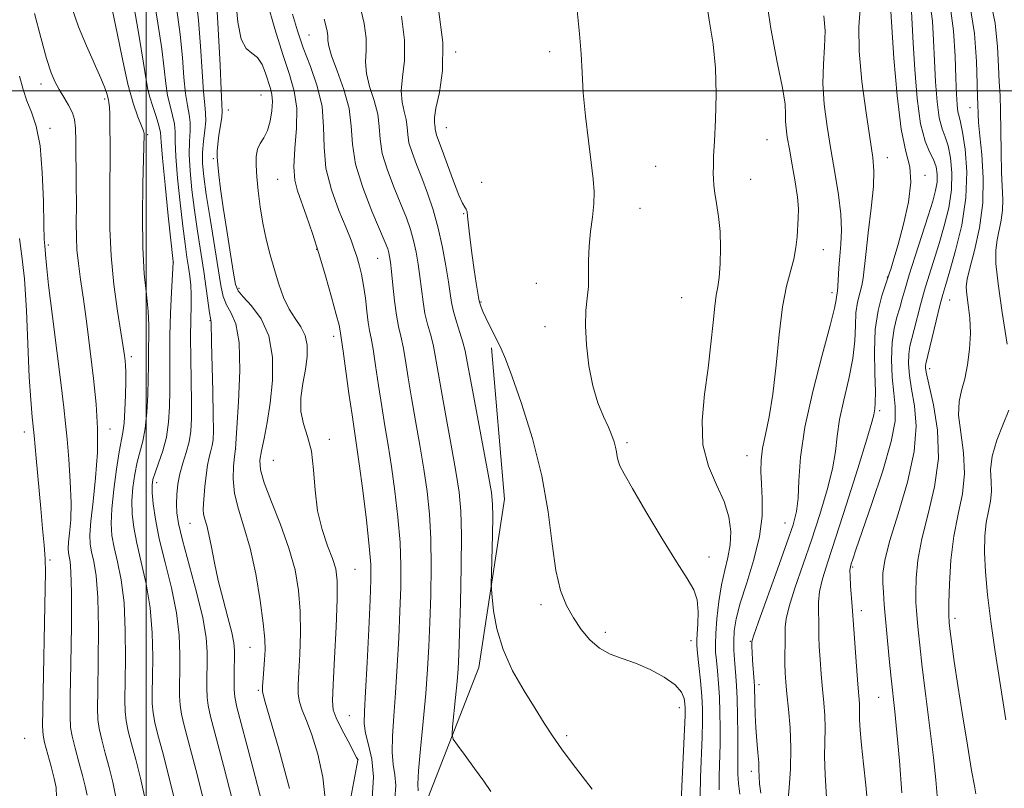
# Model space of a CAD drawing. Extents: x 2137300 to 2140200, y 359800 to 362700.
# Drawn here: x 2138976 to 2139163, y 360868 to 361013 of the extents above; entities that cross this region are included whole.
import ezdxf

# ---------------------------------------------------------------- set-up
doc = ezdxf.new("R2010")
doc.units = 0
doc.header["$MEASUREMENT"] = 0
for name, color, linetype, lineweight in [('32000', 7, 'Continuous', 0), ('DTM HARD BREAKLINE', 7, 'Continuous', 0), ('DTM SPOT ELEVATION', 2, 'Continuous', 13), ('INDEX CONTOUR', 41, 'Continuous', 13), ('INTERMEDIATE CONTOUR', 44, 'Continuous', 0)]:
    doc.layers.add(name, color=color, linetype=linetype, lineweight=lineweight)

msp = doc.modelspace()

# ---------------------------------------------------------------- linework, layer by layer
at = {"layer": '32000', "flags": 128}
for points in [[(2139000, 360000), (2139000, 362500)], [(2140000, 361000), (2137500, 361000)]]:
    msp.add_lwpolyline(points, dxfattribs=at)
at = {"layer": 'DTM HARD BREAKLINE'}
msp.add_polyline3d([(2139021.39, 360608.76, 1074.52), (2139023.08, 360636.87, 1073.62), (2139019.86, 360701.03, 1073.42), (2139022.31, 360741.1, 1072.53), (2139028.74, 360782.37, 1069.34), (2139040.32, 360833.43, 1066.25), (2139053.35, 360865.96, 1063.16), (2139063.03, 360890.71, 1060.67), (2139067.9, 360922.62, 1059.27), (2139065.41, 360951.3, 1058.28)], dxfattribs=at)
at = {"layer": 'DTM SPOT ELEVATION'}
for p in [(2139030.83, 361010.58, 1064.99), (2139058.65, 361007.33, 1057.79), (2139076.47, 361007.41, 1056.39), (2138980.1, 361001.28, 1086.59), (2138998.68, 360999.94, 1080.89), (2139021.76, 360999.17, 1070.99), (2138992.15, 360998.45, 1084.29), (2139156.13, 360996.79, 1038.69), (2139015.59, 360996.36, 1071.29), (2138981.76, 360992.9, 1087.49), (2139000.31, 360991.68, 1081.79), (2139056.91, 360993.03, 1057.19), (2139117.67, 360990.73, 1052.99), (2139012.74, 360987.14, 1072.19), (2139096.53, 360985.71, 1055.09), (2139140.46, 360987.31, 1047.29), (2139147.56, 360983.95, 1045.69), (2139024.94, 360983.24, 1068.89), (2139063.56, 360982.66, 1057.59), (2139114.58, 360983.21, 1053.29), (2139060.15, 360976.68, 1058.09), (2139093.56, 360977.71, 1055.39), (2138981.44, 360970.78, 1087.69), (2139032.28, 360969.92, 1068.09), (2139128.32, 360969.89, 1051.29), (2139005.14, 360967.43, 1079.99), (2139043.9, 360968.26, 1064.89), (2139073.94, 360963.48, 1056.59), (2139140.42, 360964.68, 1046.09), (2139017.61, 360962.59, 1071.59), (2139129.94, 360961.72, 1050.49), (2139063.44, 360959.99, 1057.89), (2139101.48, 360960.82, 1054.99), (2139152.29, 360960.32, 1039.09), (2139012.08, 360956.41, 1076.09), (2139075.56, 360955.28, 1056.39), (2139035.55, 360953.48, 1068.49), (2138997.21, 360949.59, 1083.59), (2139148.49, 360947.33, 1039.49), (2139139, 360939.39, 1045.69), (2138976.93, 360935.35, 1090.59), (2138993.16, 360935.93, 1085.29), (2139034.7, 360933.95, 1069.69), (2139016.96, 360932.1, 1073.99), (2139091.13, 360933.33, 1055.69), (2139024.09, 360929.98, 1070.89), (2139113.88, 360930.84, 1052.69), (2139001.98, 360925.74, 1079.49), (2139008.29, 360918.02, 1076.89), (2139121.03, 360918.09, 1050.79), (2138981.77, 360911.06, 1089.69), (2139106.63, 360911.62, 1055.49), (2139039.59, 360909.3, 1069.09), (2139133.88, 360909.73, 1043.79), (2139074.82, 360902.59, 1058.39), (2139135.53, 360901.48, 1043.49), (2139153.29, 360900, 1037.59), (2139087.02, 360897.35, 1057.59), (2139019.65, 360894.54, 1074.89), (2139103.26, 360895.81, 1056.59), (2139114.5, 360895.65, 1050.09), (2139116.13, 360887.48, 1049.49), (2139021.28, 360886.37, 1074.19), (2139138.81, 360885.06, 1042.89), (2139101.03, 360883.11, 1058.69), (2139038.51, 360881.59, 1068.99), (2139079.71, 360877.78, 1059.69), (2138976.98, 360877.26, 1091.29), (2139040.17, 360873.21, 1069.99), (2139114.7, 360871.06, 1050.49)]:
    msp.add_point(p, dxfattribs=at)
at = {"layer": 'INDEX CONTOUR'}
for points in [[(2139010.845, 360865.604, 1080), (2139009.42, 360871.353, 1080), (2139007.219, 360879.709, 1080), (2139006.7, 360881.891, 1080), (2139006.44, 360883.572, 1080), (2139006.334, 360885.355, 1080), (2139006.325, 360887.464, 1080), (2139006.37, 360890.024, 1080), (2139006.401, 360893.14, 1080), (2139006.256, 360896.827, 1080), (2139005.748, 360901.077, 1080), (2139004.776, 360905.807, 1080), (2139003.581, 360910.632, 1080), (2139002.488, 360915.094, 1080), (2139001.751, 360918.812, 1080), (2139001.34, 360921.72, 1080), (2139001.155, 360923.831, 1080), (2139001.12, 360925.238, 1080), (2139001.274, 360926.339, 1080), (2139001.682, 360927.615, 1080), (2139002.361, 360929.435, 1080), (2139003.149, 360931.743, 1080), (2139003.835, 360934.372, 1080), (2139004.258, 360937.183, 1080), (2139004.453, 360940.131, 1080), (2139004.502, 360943.198, 1080), (2139004.466, 360949.825, 1080), (2139004.504, 360953.641, 1080), (2139004.638, 360957.84, 1080), (2139004.822, 360961.853, 1080), (2139005.111, 360967.447, 1080), (2139005.096, 360967.624, 1080), (2139004.179, 360976.33, 1080), (2139003.578, 360982.152, 1080), (2139003.09, 360987.229, 1080), (2139002.842, 360990.348, 1080), (2139002.69, 360992.067, 1080), (2139002.422, 360993.392, 1080), (2139001.896, 360995.095, 1080), (2139001.246, 360997.021, 1080), (2139000.678, 360998.783, 1080), (2139000.322, 361000.217, 1080), (2139000.013, 361002.052, 1080), (2138999.512, 361005.238, 1080), (2138998.665, 361010.302, 1080), (2138997.671, 361016.073, 1080)], [(2139036.705, 360854.956, 1070), (2139040.136, 360873.157, 1070), (2139040.105, 360873.247, 1070), (2139039.887, 360873.672, 1070), (2139038.258, 360876.739, 1070), (2139037.038, 360879.088, 1070), (2139036.01, 360881.187, 1070), (2139035.46, 360882.689, 1070), (2139035.326, 360884.409, 1070), (2139035.458, 360887.455, 1070), (2139035.717, 360892.491, 1070), (2139035.991, 360898.414, 1070), (2139036.178, 360903.677, 1070), (2139036.18, 360907.153, 1070), (2139035.921, 360909.385, 1070), (2139035.328, 360911.335, 1070), (2139034.39, 360913.788, 1070), (2139033.343, 360916.831, 1070), (2139032.485, 360920.377, 1070), (2139032.015, 360924.283, 1070), (2139031.729, 360928.192, 1070), (2139031.322, 360931.691, 1070), (2139030.599, 360934.502, 1070), (2139029.805, 360936.881, 1070), (2139029.294, 360939.219, 1070), (2139029.314, 360941.807, 1070), (2139029.697, 360944.536, 1070), (2139030.169, 360947.2, 1070), (2139030.483, 360949.623, 1070), (2139030.507, 360951.768, 1070), (2139030.134, 360953.629, 1070), (2139029.315, 360955.245, 1070), (2139028.218, 360956.821, 1070), (2139027.068, 360958.609, 1070), (2139026.043, 360960.795, 1070), (2139025.139, 360963.319, 1070), (2139024.306, 360966.058, 1070), (2139023.509, 360968.91, 1070), (2139022.772, 360971.86, 1070), (2139022.136, 360974.912, 1070), (2139021.631, 360978.034, 1070), (2139021.25, 360981.042, 1070), (2139020.981, 360983.711, 1070), (2139020.823, 360985.873, 1070), (2139020.836, 360987.573, 1070), (2139021.093, 360988.907, 1070), (2139021.628, 360990.002, 1070), (2139022.316, 360991.094, 1070), (2139022.989, 360992.446, 1070), (2139023.507, 360994.22, 1070), (2139023.83, 360996.168, 1070), (2139023.94, 360997.938, 1070), (2139023.834, 360999.294, 1070), (2139023.549, 361000.449, 1070), (2139022.613, 361003.335, 1070), (2139021.954, 361004.999, 1070), (2139021.097, 361006.327, 1070), (2139020.03, 361007.126, 1070), (2139018.921, 361008.012, 1070), (2139017.983, 361009.803, 1070), (2139017.371, 361013.017, 1070), (2139017.01, 361016.976, 1070)], [(2139149.922, 360866.418, 1040), (2139149.646, 360869.431, 1040), (2139149.182, 360873.637, 1040), (2139148.508, 360879.187, 1040), (2139147.749, 360885.258, 1040), (2139147.069, 360890.781, 1040), (2139146.592, 360894.928, 1040), (2139146.291, 360897.84, 1040), (2139146.099, 360899.901, 1040), (2139145.961, 360901.5, 1040), (2139145.875, 360903.052, 1040), (2139145.849, 360904.982, 1040), (2139145.92, 360907.632, 1040), (2139146.235, 360911.028, 1040), (2139146.969, 360915.114, 1040), (2139148.175, 360919.813, 1040), (2139149.416, 360924.948, 1040), (2139150.135, 360930.317, 1040), (2139149.951, 360935.658, 1040), (2139149.194, 360940.463, 1040), (2139147.881, 360946.368, 1040), (2139147.697, 360947.432, 1040), (2139147.683, 360947.889, 1040), (2139147.741, 360948.261, 1040), (2139149.705, 360956.416, 1040), (2139150.415, 360959.299, 1040), (2139150.97, 360961.399, 1040), (2139151.522, 360963.304, 1040), (2139152.292, 360965.879, 1040), (2139153.395, 360969.746, 1040), (2139154.539, 360974.554, 1040), (2139155.329, 360979.711, 1040), (2139155.484, 360984.656, 1040), (2139155.183, 360988.944, 1040), (2139154.717, 360992.162, 1040), (2139154.324, 360994.073, 1040), (2139154.034, 360995.147, 1040), (2139153.819, 360996.032, 1040), (2139153.657, 360997.313, 1040), (2139153.53, 360999.336, 1040), (2139153.424, 361002.387, 1040), (2139153.295, 361006.585, 1040), (2139152.991, 361011.386, 1040), (2139152.335, 361016.081, 1040)], [(2139084.487, 360867.68, 1060), (2139080.756, 360872.571, 1060), (2139078.719, 360875.312, 1060), (2139077.012, 360877.772, 1060), (2139075.447, 360880.188, 1060), (2139073.711, 360882.938, 1060), (2139071.615, 360886.293, 1060), (2139069.45, 360890.103, 1060), (2139067.629, 360894.109, 1060), (2139066.46, 360898.028, 1060), (2139065.837, 360901.469, 1060), (2139065.55, 360904.018, 1060), (2139065.419, 360905.496, 1060), (2139065.389, 360906.681, 1060), (2139065.433, 360908.589, 1060), (2139065.621, 360915.826, 1060), (2139065.686, 360919.319, 1060), (2139065.661, 360921.685, 1060), (2139065.418, 360923.893, 1060), (2139064.812, 360927.328, 1060), (2139061.513, 360944.97, 1060), (2139060.851, 360948.603, 1060), (2139060.437, 360950.735, 1060), (2139060.031, 360952.341, 1060), (2139059.459, 360954.189, 1060), (2139058.812, 360956.217, 1060), (2139058.247, 360958.154, 1060), (2139057.872, 360959.847, 1060), (2139057.596, 360961.597, 1060), (2139057.279, 360963.823, 1060), (2139056.806, 360966.811, 1060), (2139056.158, 360970.314, 1060), (2139055.342, 360973.956, 1060), (2139054.375, 360977.415, 1060), (2139053.319, 360980.605, 1060), (2139052.244, 360983.493, 1060), (2139051.231, 360986.053, 1060), (2139050.382, 360988.278, 1060), (2139049.807, 360990.164, 1060), (2139049.559, 360991.736, 1060), (2139049.464, 360993.133, 1060), (2139049.293, 360994.525, 1060), (2139048.9, 360996.068, 1060), (2139048.482, 360997.864, 1060), (2139048.32, 361000.003, 1060), (2139048.576, 361002.583, 1060), (2139048.937, 361005.727, 1060), (2139048.968, 361009.566, 1060), (2139048.355, 361014.135, 1060)], [(2139116.488, 360866.87, 1050), (2139116.252, 360868.639, 1050), (2139116.152, 360870.044, 1050), (2139116.124, 360871.294, 1050), (2139116.07, 360872.72, 1050), (2139115.92, 360874.574, 1050), (2139115.715, 360876.802, 1050), (2139115.525, 360879.271, 1050), (2139115.402, 360881.82, 1050), (2139115.334, 360884.173, 1050), (2139115.263, 360887.192, 1050), (2139115.216, 360888.025, 1050), (2139114.921, 360892.094, 1050), (2139114.828, 360893.584, 1050), (2139114.783, 360894.603, 1050), (2139114.773, 360895.205, 1050), (2139114.778, 360895.532, 1050), (2139114.829, 360895.842, 1050), (2139115.161, 360896.849, 1050), (2139116.062, 360899.38, 1050), (2139119.645, 360909.337, 1050), (2139121.419, 360914.304, 1050), (2139122.6, 360917.771, 1050), (2139123.25, 360920.289, 1050), (2139123.545, 360922.805, 1050), (2139123.687, 360926.132, 1050), (2139123.993, 360930.554, 1050), (2139124.802, 360936.222, 1050), (2139126.307, 360943.039, 1050), (2139128.101, 360949.911, 1050), (2139129.627, 360955.494, 1050), (2139130.468, 360958.813, 1050), (2139130.775, 360960.354, 1050), (2139130.84, 360960.968, 1050), (2139130.99, 360961.997, 1050), (2139131.086, 360962.979, 1050), (2139131.284, 360966.467, 1050), (2139131.438, 360968.658, 1050), (2139131.639, 360970.959, 1050), (2139131.761, 360973.529, 1050), (2139131.648, 360976.594, 1050), (2139131.195, 360980.303, 1050), (2139130.504, 360984.48, 1050), (2139129.729, 360988.868, 1050), (2139129.016, 360993.235, 1050), (2139128.482, 360997.45, 1050), (2139128.236, 361001.406, 1050), (2139128.325, 361005.022, 1050), (2139128.552, 361008.32, 1050), (2139128.654, 361011.347, 1050), (2139128.447, 361014.174, 1050)], [(2138983.04, 360866.193, 1090), (2138982.916, 360867.948, 1090), (2138982.564, 360869.664, 1090), (2138981.982, 360871.932, 1090), (2138980.765, 360876.481, 1090), (2138980.461, 360877.893, 1090), (2138980.372, 360879.586, 1090), (2138980.418, 360882.823, 1090), (2138980.891, 360905.699, 1090), (2138980.925, 360908.768, 1090), (2138980.861, 360911.271, 1090), (2138980.677, 360913.914, 1090), (2138980.388, 360917.03, 1090), (2138980.018, 360920.863, 1090), (2138979.157, 360930.347, 1090), (2138978.751, 360934.698, 1090), (2138978.409, 360938.12, 1090), (2138978.118, 360941.419, 1090), (2138977.857, 360945.703, 1090), (2138977.304, 360958.342, 1090), (2138976.931, 360964.342, 1090), (2138976.46, 360968.681, 1090), (2138975.971, 360971.973, 1090)]]:
    msp.add_polyline3d(points, dxfattribs=at)
at = {"layer": 'INTERMEDIATE CONTOUR'}
for points in [[(2139112.482, 360866.724, 1052), (2139112.23, 360868.719, 1052), (2139112.118, 360870.49, 1052), (2139112.105, 360872.359, 1052), (2139112.12, 360874.775, 1052), (2139112.105, 360878.004, 1052), (2139112.053, 360881.569, 1052), (2139111.967, 360884.809, 1052), (2139111.855, 360887.236, 1052), (2139111.724, 360889.047, 1052), (2139111.588, 360890.614, 1052), (2139111.46, 360892.24, 1052), (2139111.37, 360893.963, 1052), (2139111.348, 360895.752, 1052), (2139111.446, 360897.639, 1052), (2139111.8, 360899.904, 1052), (2139112.564, 360902.886, 1052), (2139113.797, 360906.778, 1052), (2139115.167, 360911.178, 1052), (2139116.247, 360915.534, 1052), (2139116.727, 360919.396, 1052), (2139116.755, 360922.702, 1052), (2139116.598, 360925.491, 1052), (2139116.489, 360927.842, 1052), (2139116.533, 360929.998, 1052), (2139116.803, 360932.244, 1052), (2139117.335, 360934.871, 1052), (2139118.026, 360938.194, 1052), (2139118.736, 360942.534, 1052), (2139119.362, 360947.997, 1052), (2139119.957, 360953.829, 1052), (2139120.608, 360959.058, 1052), (2139121.366, 360962.961, 1052), (2139122.752, 360968.106, 1052), (2139123.138, 360970.278, 1052), (2139123.344, 360972.337, 1052), (2139123.577, 360975.867, 1052), (2139123.598, 360977.627, 1052), (2139123.426, 360979.855, 1052), (2139123.002, 360982.77, 1052), (2139122.438, 360985.978, 1052), (2139121.893, 360988.931, 1052), (2139121.495, 360991.209, 1052), (2139121.258, 360992.911, 1052), (2139121.168, 360994.265, 1052), (2139121.171, 360995.573, 1052), (2139121.058, 360997.439, 1052), (2139120.583, 361000.544, 1052), (2139119.599, 361005.396, 1052), (2139118.368, 361011.819, 1052), (2139117.255, 361019.469, 1052)], [(2139016.347, 360865.53, 1078), (2139014.656, 360872.15, 1078), (2139012.211, 360881.447, 1078), (2139011.741, 360883.512, 1078), (2139011.56, 360885.046, 1078), (2139011.504, 360886.856, 1078), (2139011.513, 360888.973, 1078), (2139011.555, 360891.234, 1078), (2139011.565, 360893.582, 1078), (2139011.358, 360896.386, 1078), (2139010.718, 360900.121, 1078), (2139009.535, 360905.009, 1078), (2139006.875, 360914.832, 1078), (2139006.126, 360917.964, 1078), (2139005.802, 360920.031, 1078), (2139005.735, 360921.69, 1078), (2139005.797, 360923.475, 1078), (2139005.996, 360925.42, 1078), (2139006.377, 360927.438, 1078), (2139006.95, 360929.454, 1078), (2139007.589, 360931.457, 1078), (2139008.134, 360933.451, 1078), (2139008.463, 360935.496, 1078), (2139008.601, 360937.884, 1078), (2139008.608, 360940.959, 1078), (2139008.468, 360949.24, 1078), (2139008.427, 360953.318, 1078), (2139008.456, 360956.633, 1078), (2139008.509, 360959.248, 1078), (2139008.519, 360961.364, 1078), (2139008.435, 360963.178, 1078), (2139008.263, 360964.859, 1078), (2139008.023, 360966.567, 1078), (2139007.729, 360968.495, 1078), (2139007.373, 360970.966, 1078), (2139006.938, 360974.334, 1078), (2139006.432, 360978.738, 1078), (2139005.955, 360983.459, 1078), (2139005.629, 360987.563, 1078), (2139005.525, 360990.372, 1078), (2139005.506, 360992.222, 1078), (2139005.382, 360993.704, 1078), (2139005.02, 360995.309, 1078), (2139004.527, 360997.121, 1078), (2139004.066, 360999.125, 1078), (2139003.745, 361001.371, 1078), (2139003.441, 361004.184, 1078), (2139002.978, 361007.954, 1078), (2139002.241, 361012.823, 1078), (2139001.382, 361017.932, 1078)], [(2139027.147, 360867.785, 1074), (2139025.176, 360875.041, 1074), (2139022.455, 360884.566, 1074), (2139022.073, 360886.177, 1074), (2139022.045, 360887.19, 1074), (2139022.142, 360888.607, 1074), (2139022.433, 360892.224, 1074), (2139022.53, 360893.97, 1074), (2139022.486, 360896.065, 1074), (2139022.204, 360899.099, 1074), (2139021.612, 360903.424, 1074), (2139020.752, 360908.435, 1074), (2139019.693, 360913.29, 1074), (2139018.532, 360917.338, 1074), (2139017.47, 360920.692, 1074), (2139016.736, 360923.661, 1074), (2139016.485, 360926.451, 1074), (2139016.567, 360928.883, 1074), (2139016.759, 360930.679, 1074), (2139016.938, 360932.12, 1074), (2139017.203, 360936.095, 1074), (2139017.514, 360941.04, 1074), (2139017.741, 360946.978, 1074), (2139017.62, 360952.319, 1074), (2139016.988, 360955.862, 1074), (2139016.071, 360957.984, 1074), (2139015.193, 360959.451, 1074), (2139014.589, 360960.983, 1074), (2139014.137, 360963.105, 1074), (2139012.102, 360975.806, 1074), (2139011.389, 360980.373, 1074), (2139010.917, 360983.737, 1074), (2139010.695, 360986.19, 1074), (2139010.701, 360988.284, 1074), (2139010.891, 360990.436, 1074), (2139011.138, 360992.534, 1074), (2139011.3, 360994.329, 1074), (2139011.268, 360995.738, 1074), (2139011.088, 360997.323, 1074), (2139010.842, 360999.81, 1074), (2139010.59, 361003.68, 1074), (2139010.298, 361008.447, 1074), (2139009.909, 361013.385, 1074), (2139009.392, 361017.863, 1074)], [(2139163.156, 360951.962, 1036), (2139162.211, 360957.977, 1036), (2139161.424, 360963.436, 1036), (2139161.04, 360967.273, 1036), (2139161.023, 360969.812, 1036), (2139161.263, 360971.727, 1036), (2139162.036, 360975.459, 1036), (2139162.296, 360977.363, 1036), (2139162.329, 360979.332, 1036), (2139162.07, 360984.592, 1036), (2139161.993, 360988.367, 1036), (2139161.956, 360992.454, 1036), (2139161.906, 360996.182, 1036), (2139161.801, 360999.107, 1036), (2139161.661, 361001.682, 1036), (2139161.52, 361004.586, 1036), (2139161.354, 361008.34, 1036), (2139160.906, 361012.821, 1036), (2139159.859, 361017.75, 1036)], [(2138999.839, 360865.75, 1084), (2138998.946, 360869.758, 1084), (2138998.027, 360873.287, 1084), (2138997.235, 360876.232, 1084), (2138996.618, 360878.647, 1084), (2138996.202, 360880.623, 1084), (2138995.994, 360882.354, 1084), (2138995.948, 360884.445, 1084), (2138996.072, 360892.255, 1084), (2138996.05, 360897.708, 1084), (2138995.807, 360902.988, 1084), (2138995.266, 360907.321, 1084), (2138994.576, 360910.727, 1084), (2138993.936, 360913.429, 1084), (2138993.515, 360915.695, 1084), (2138993.358, 360917.984, 1084), (2138993.476, 360920.802, 1084), (2138993.856, 360924.436, 1084), (2138994.38, 360928.295, 1084), (2138994.901, 360931.566, 1084), (2138995.597, 360935.249, 1084), (2138995.81, 360936.988, 1084), (2138995.973, 360939.485, 1084), (2138996.084, 360942.338, 1084), (2138996.139, 360944.905, 1084), (2138996.134, 360946.707, 1084), (2138996.08, 360947.909, 1084), (2138995.992, 360948.838, 1084), (2138995.869, 360949.854, 1084), (2138995.641, 360951.444, 1084), (2138994.587, 360958.23, 1084), (2138993.89, 360963.305, 1084), (2138993.344, 360968.71, 1084), (2138993.104, 360973.89, 1084), (2138993.086, 360978.627, 1084), (2138993.147, 360982.789, 1084), (2138993.173, 360986.287, 1084), (2138993.161, 360989.209, 1084), (2138993.114, 360993.824, 1084), (2138993.086, 360995.583, 1084), (2138993.035, 360996.898, 1084), (2138992.948, 360997.75, 1084), (2138992.834, 360998.313, 1084), (2138992.541, 360999.47, 1084), (2138992.182, 361000.574, 1084), (2138991.435, 361002.411, 1084), (2138988.675, 361008.525, 1084), (2138987.192, 361012.124, 1084), (2138985.98, 361015.621, 1084)], [(2139034.012, 360865.23, 1072), (2139033.501, 360869.931, 1072), (2139032.516, 360874.283, 1072), (2139031.376, 360877.937, 1072), (2139030.357, 360880.652, 1072), (2139029.555, 360882.633, 1072), (2139029.027, 360884.189, 1072), (2139028.801, 360885.648, 1072), (2139028.806, 360887.397, 1072), (2139028.946, 360889.84, 1072), (2139029.123, 360893.231, 1072), (2139029.238, 360897.239, 1072), (2139029.191, 360901.388, 1072), (2139028.88, 360905.325, 1072), (2139028.205, 360909.207, 1072), (2139027.067, 360913.312, 1072), (2139025.458, 360917.774, 1072), (2139023.736, 360922.12, 1072), (2139022.353, 360925.727, 1072), (2139021.653, 360928.191, 1072), (2139021.545, 360929.975, 1072), (2139021.834, 360931.76, 1072), (2139022.334, 360934.11, 1072), (2139022.925, 360937.133, 1072), (2139023.499, 360940.819, 1072), (2139023.919, 360945.078, 1072), (2139023.936, 360949.485, 1072), (2139023.272, 360953.533, 1072), (2139021.796, 360956.806, 1072), (2139019.958, 360959.265, 1072), (2139018.356, 360960.961, 1072), (2139017.425, 360962.075, 1072), (2139016.953, 360963.298, 1072), (2139016.566, 360965.45, 1072), (2139015.977, 360969.061, 1072), (2139015.265, 360973.506, 1072), (2139014.595, 360977.868, 1072), (2139014.1, 360981.405, 1072), (2139013.77, 360984.078, 1072), (2139013.566, 360986.019, 1072), (2139013.453, 360987.403, 1072), (2139013.445, 360988.566, 1072), (2139013.561, 360989.884, 1072), (2139013.803, 360991.602, 1072), (2139014.089, 360993.439, 1072), (2139014.318, 360994.981, 1072), (2139014.41, 360996.053, 1072), (2139014.371, 360997.437, 1072), (2139014.23, 361000.152, 1072), (2139014.012, 361004.834, 1072), (2139013.726, 361010.579, 1072), (2139013.375, 361016.101, 1072)], [(2139042.81, 360865.89, 1068), (2139043.057, 360869.975, 1068), (2139042.755, 360873.352, 1068), (2139042.155, 360876.079, 1068), (2139041.593, 360878.253, 1068), (2139041.334, 360880.106, 1068), (2139041.355, 360882.415, 1068), (2139041.561, 360886.088, 1068), (2139041.859, 360891.634, 1068), (2139042.177, 360897.943, 1068), (2139042.443, 360903.505, 1068), (2139042.59, 360907.292, 1068), (2139042.554, 360910.22, 1068), (2139042.273, 360913.687, 1068), (2139041.725, 360918.647, 1068), (2139041.04, 360924.273, 1068), (2139040.387, 360929.291, 1068), (2139039.887, 360932.823, 1068), (2139039.01, 360938.595, 1068), (2139038.436, 360942.652, 1068), (2139037.337, 360950.634, 1068), (2139037.04, 360952.706, 1068), (2139036.764, 360954.494, 1068), (2139036.543, 360955.555, 1068), (2139036.032, 360957.604, 1068), (2139035.137, 360960.884, 1068), (2139033.974, 360964.943, 1068), (2139032.712, 360969.149, 1068), (2139031.499, 360972.966, 1068), (2139030.394, 360976.241, 1068), (2139028.668, 360981.032, 1068), (2139028.165, 360983.072, 1068), (2139028.004, 360985.614, 1068), (2139028.196, 360989.044, 1068), (2139028.479, 360992.944, 1068), (2139028.526, 360996.7, 1068), (2139028.078, 360999.916, 1068), (2139027.168, 361003.078, 1068), (2139025.902, 361006.893, 1068), (2139024.409, 361011.753, 1068), (2139022.92, 361016.804, 1068)], [(2139065.321, 360867.19, 1062), (2139063.972, 360869.163, 1062), (2139062.238, 360871.58, 1062), (2139060.443, 360874.021, 1062), (2139058.996, 360875.966, 1062), (2139058.204, 360877.111, 1062), (2139057.963, 360878.015, 1062), (2139058.068, 360879.45, 1062), (2139058.65, 360885.04, 1062), (2139058.938, 360888.024, 1062), (2139059.135, 360890.482, 1062), (2139059.273, 360893.167, 1062), (2139059.408, 360897.126, 1062), (2139059.576, 360902.986, 1062), (2139059.723, 360909.704, 1062), (2139059.775, 360915.817, 1062), (2139059.66, 360920.305, 1062), (2139059.321, 360923.911, 1062), (2139058.706, 360927.819, 1062), (2139057.805, 360932.85, 1062), (2139056.792, 360938.369, 1062), (2139055.887, 360943.376, 1062), (2139054.786, 360949.807, 1062), (2139054.358, 360951.914, 1062), (2139053.852, 360953.844, 1062), (2139053.316, 360955.768, 1062), (2139052.834, 360957.801, 1062), (2139052.465, 360960.023, 1062), (2139052.17, 360962.379, 1062), (2139051.884, 360964.781, 1062), (2139051.55, 360967.15, 1062), (2139051.148, 360969.442, 1062), (2139050.663, 360971.626, 1062), (2139050.071, 360973.717, 1062), (2139049.304, 360975.926, 1062), (2139048.284, 360978.512, 1062), (2139047, 360981.623, 1062), (2139045.712, 360984.964, 1062), (2139044.751, 360988.125, 1062), (2139044.327, 360990.815, 1062), (2139044.164, 360993.207, 1062), (2139043.871, 360995.59, 1062), (2139043.181, 360998.168, 1062), (2139042.341, 361000.811, 1062), (2139041.725, 361003.302, 1062), (2139041.587, 361005.509, 1062), (2139041.695, 361007.637, 1062), (2139041.698, 361009.973, 1062), (2139041.318, 361012.75, 1062), (2139040.564, 361015.991, 1062)], [(2139101.361, 360865.205, 1058), (2139101.552, 360869.55, 1058), (2139102.007, 360878.978, 1058), (2139102.121, 360881.635, 1058), (2139102.143, 360882.999, 1058), (2139102.099, 360883.855, 1058), (2139101.954, 360884.849, 1058), (2139101.443, 360886.062, 1058), (2139100.243, 360887.435, 1058), (2139098.156, 360888.894, 1058), (2139095.501, 360890.3, 1058), (2139092.721, 360891.497, 1058), (2139090.179, 360892.407, 1058), (2139087.917, 360893.261, 1058), (2139085.897, 360894.366, 1058), (2139084.082, 360895.949, 1058), (2139082.448, 360897.922, 1058), (2139080.973, 360900.117, 1058), (2139079.647, 360902.468, 1058), (2139078.507, 360905.314, 1058), (2139077.602, 360909.096, 1058), (2139076.914, 360914.127, 1058), (2139076.16, 360920.208, 1058), (2139074.988, 360927.011, 1058), (2139073.19, 360934.115, 1058), (2139071.127, 360940.726, 1058), (2139069.303, 360945.956, 1058), (2139068.084, 360949.213, 1058), (2139067.299, 360951.073, 1058), (2139066.64, 360952.409, 1058), (2139065.061, 360955.514, 1058), (2139064.341, 360956.995, 1058), (2139063.821, 360958.159, 1058), (2139063.486, 360959, 1058), (2139063.288, 360959.558, 1058), (2139063.176, 360959.935, 1058), (2139063.071, 360960.478, 1058), (2139062.564, 360963.559, 1058), (2139062.164, 360966.093, 1058), (2139061.772, 360968.781, 1058), (2139061.457, 360971.264, 1058), (2139061.222, 360973.395, 1058), (2139060.923, 360976.263, 1058), (2139060.802, 360977.039, 1058), (2139060.643, 360977.538, 1058), (2139060.395, 360977.949, 1058), (2139059.969, 360978.691, 1058), (2139059.268, 360980.24, 1058), (2139058.254, 360982.859, 1058), (2139057.119, 360985.956, 1058), (2139056.115, 360988.727, 1058), (2139055.049, 360991.603, 1058), (2139054.863, 360992.204, 1058), (2139054.791, 360992.657, 1058), (2139054.764, 360993.06, 1058), (2139054.714, 360993.461, 1058), (2139054.619, 360993.967, 1058), (2139054.623, 360994.916, 1058), (2139054.915, 360996.704, 1058), (2139055.566, 360999.656, 1058), (2139056.179, 361003.817, 1058), (2139056.238, 361009.16, 1058), (2139055.407, 361015.476, 1058)], [(2139108.607, 360867.548, 1054), (2139108.596, 360870.177, 1054), (2139108.749, 360876.176, 1054), (2139108.775, 360879.235, 1054), (2139108.732, 360882.213, 1054), (2139108.619, 360885.057, 1054), (2139108.441, 360887.705, 1054), (2139108.236, 360890.063, 1054), (2139108.048, 360892.028, 1054), (2139107.918, 360893.595, 1054), (2139107.877, 360895.146, 1054), (2139107.952, 360897.162, 1054), (2139108.164, 360899.957, 1054), (2139108.521, 360903.196, 1054), (2139109.023, 360906.379, 1054), (2139109.646, 360909.129, 1054), (2139110.252, 360911.573, 1054), (2139110.678, 360913.958, 1054), (2139110.77, 360916.493, 1054), (2139110.416, 360919.227, 1054), (2139109.516, 360922.165, 1054), (2139108.077, 360925.338, 1054), (2139106.555, 360928.871, 1054), (2139105.515, 360932.912, 1054), (2139105.356, 360937.531, 1054), (2139105.822, 360942.48, 1054), (2139106.493, 360947.435, 1054), (2139107.029, 360952.073, 1054), (2139107.421, 360956.096, 1054), (2139107.741, 360959.206, 1054), (2139108.045, 360961.276, 1054), (2139108.331, 360962.851, 1054), (2139108.583, 360964.644, 1054), (2139108.774, 360967.179, 1054), (2139108.854, 360970.219, 1054), (2139108.762, 360973.339, 1054), (2139108.471, 360976.173, 1054), (2139108.086, 360978.605, 1054), (2139107.744, 360980.576, 1054), (2139107.549, 360982.077, 1054), (2139107.477, 360983.282, 1054), (2139107.47, 360984.408, 1054), (2139107.483, 360985.711, 1054), (2139107.539, 360987.577, 1054), (2139107.671, 360990.432, 1054), (2139107.88, 360994.518, 1054), (2139108.019, 360999.356, 1054), (2139107.907, 361004.291, 1054), (2139107.43, 361008.812, 1054), (2139106.759, 361013.004, 1054), (2139106.134, 361017.099, 1054)], [(2139121.586, 360865.115, 1048), (2139121.827, 360867.889, 1048), (2139122.069, 360871.493, 1048), (2139122.169, 360875.444, 1048), (2139122.029, 360879.304, 1048), (2139121.736, 360882.805, 1048), (2139121.425, 360885.723, 1048), (2139121.204, 360887.931, 1048), (2139121.08, 360889.695, 1048), (2139121.033, 360891.376, 1048), (2139121.041, 360893.238, 1048), (2139121.07, 360895.148, 1048), (2139121.095, 360898.326, 1048), (2139121.273, 360899.93, 1048), (2139121.838, 360902.256, 1048), (2139122.936, 360905.71, 1048), (2139126.066, 360914.849, 1048), (2139127.666, 360919.729, 1048), (2139129.048, 360924.348, 1048), (2139130.051, 360928.383, 1048), (2139130.596, 360931.656, 1048), (2139130.932, 360934.576, 1048), (2139131.39, 360937.692, 1048), (2139132.194, 360941.392, 1048), (2139133.136, 360945.396, 1048), (2139133.901, 360949.263, 1048), (2139134.268, 360952.632, 1048), (2139134.389, 360955.487, 1048), (2139134.511, 360957.897, 1048), (2139134.816, 360959.928, 1048), (2139135.227, 360961.644, 1048), (2139135.6, 360963.106, 1048), (2139135.839, 360964.465, 1048), (2139136.346, 360968.998, 1048), (2139136.843, 360973.094, 1048), (2139137.394, 360977.736, 1048), (2139137.803, 360981.867, 1048), (2139137.912, 360984.806, 1048), (2139137.701, 360987.375, 1048), (2139136.417, 360995.804, 1048), (2139135.639, 361001.745, 1048), (2139135.128, 361007.477, 1048), (2139135.071, 361012.094, 1048), (2139135.288, 361015.529, 1048)], [(2139128.949, 360866.097, 1046), (2139128.642, 360870.344, 1046), (2139128.567, 360873.846, 1046), (2139128.682, 360879.208, 1046), (2139128.593, 360881.6, 1046), (2139128.392, 360884.032, 1046), (2139128.142, 360886.626, 1046), (2139127.897, 360889.432, 1046), (2139127.692, 360892.212, 1046), (2139127.552, 360894.659, 1046), (2139127.491, 360896.563, 1046), (2139127.47, 360898.107, 1046), (2139127.437, 360899.578, 1046), (2139127.374, 360901.211, 1046), (2139127.386, 360903.061, 1046), (2139127.614, 360905.133, 1046), (2139128.186, 360907.53, 1046), (2139129.193, 360910.752, 1046), (2139130.714, 360915.394, 1046), (2139132.732, 360921.688, 1046), (2139134.846, 360928.407, 1046), (2139136.557, 360933.96, 1046), (2139137.504, 360937.181, 1046), (2139137.871, 360938.598, 1046), (2139138.082, 360939.744, 1046), (2139138.172, 360940.882, 1046), (2139138.176, 360943.031, 1046), (2139138.067, 360946.449, 1046), (2139137.998, 360950.606, 1046), (2139138.165, 360954.777, 1046), (2139138.693, 360958.343, 1046), (2139139.401, 360961.122, 1046), (2139140.034, 360963.041, 1046), (2139140.808, 360965.326, 1046), (2139141.144, 360966.365, 1046), (2139141.684, 360968.131, 1046), (2139142.477, 360970.881, 1046), (2139143.499, 360974.693, 1046), (2139144.443, 360978.909, 1046), (2139144.929, 360982.692, 1046), (2139144.697, 360985.56, 1046), (2139143.966, 360988.465, 1046), (2139143.072, 360992.718, 1046), (2139142.297, 360999.091, 1046), (2139141.705, 361006.204, 1046), (2139140.983, 361016.949, 1046)], [(2139143.196, 360866.925, 1042), (2139142.727, 360872.999, 1042), (2139142.261, 360878.362, 1042), (2139141.866, 360882.379, 1042), (2139141.183, 360888.698, 1042), (2139140.82, 360892.368, 1042), (2139139.877, 360902.657, 1042), (2139139.699, 360904.89, 1042), (2139139.599, 360906.769, 1042), (2139139.617, 360908.613, 1042), (2139139.962, 360911.01, 1042), (2139140.887, 360914.614, 1042), (2139142.491, 360919.798, 1042), (2139144.268, 360925.816, 1042), (2139145.563, 360931.638, 1042), (2139145.905, 360936.451, 1042), (2139145.57, 360940.295, 1042), (2139145.02, 360943.425, 1042), (2139144.638, 360946.057, 1042), (2139144.478, 360948.265, 1042), (2139144.516, 360950.083, 1042), (2139144.727, 360951.591, 1042), (2139145.081, 360953.045, 1042), (2139145.549, 360954.743, 1042), (2139146.761, 360959.448, 1042), (2139147.508, 360962.199, 1042), (2139148.352, 360965.034, 1042), (2139150.25, 360971.087, 1042), (2139151.232, 360974.4, 1042), (2139152.072, 360977.814, 1042), (2139152.598, 360981.201, 1042), (2139152.69, 360984.419, 1042), (2139152.431, 360987.277, 1042), (2139151.956, 360989.575, 1042), (2139151.389, 360991.252, 1042), (2139150.811, 360992.805, 1042), (2139150.291, 360994.874, 1042), (2139149.885, 360997.917, 1042), (2139149.588, 361001.673, 1042), (2139149.38, 361005.697, 1042), (2139149.223, 361009.6, 1042), (2139148.995, 361013.206, 1042), (2139148.554, 361016.391, 1042)], [(2139157.189, 360866.749, 1038), (2139156.939, 360868.254, 1038), (2139156.429, 360871.201, 1038), (2139155.626, 360875.969, 1038), (2139154.681, 360881.721, 1038), (2139153.793, 360887.317, 1038), (2139153.118, 360891.831, 1038), (2139152.652, 360895.194, 1038), (2139152.35, 360897.547, 1038), (2139152.173, 360899.146, 1038), (2139152.101, 360900.69, 1038), (2139152.119, 360902.986, 1038), (2139152.23, 360906.589, 1038), (2139152.509, 360911.038, 1038), (2139153.052, 360915.615, 1038), (2139153.873, 360919.771, 1038), (2139154.678, 360923.619, 1038), (2139155.09, 360927.441, 1038), (2139154.875, 360931.407, 1038), (2139154.347, 360935.238, 1038), (2139153.959, 360938.545, 1038), (2139154.05, 360941.087, 1038), (2139154.509, 360943.212, 1038), (2139155.11, 360945.415, 1038), (2139155.653, 360948.065, 1038), (2139156.036, 360951.034, 1038), (2139156.184, 360954.07, 1038), (2139156.059, 360956.933, 1038), (2139155.782, 360959.439, 1038), (2139155.512, 360961.419, 1038), (2139155.399, 360962.849, 1038), (2139155.549, 360964.28, 1038), (2139156.057, 360966.408, 1038), (2139156.941, 360969.737, 1038), (2139157.898, 360974.001, 1038), (2139158.551, 360978.743, 1038), (2139158.632, 360983.512, 1038), (2139158.33, 360987.893, 1038), (2139157.947, 360991.479, 1038), (2139157.721, 360993.983, 1038), (2139157.635, 360995.597, 1038), (2139157.583, 360997.479, 1038), (2139157.536, 360998.8, 1038), (2139157.47, 361001.34, 1038), (2139157.345, 361005.567, 1038), (2139156.968, 361010.868, 1038), (2139156.106, 361016.358, 1038)], [(2138994.336, 360865.824, 1086), (2138993.71, 360868.96, 1086), (2138992.984, 360871.766, 1086), (2138992.243, 360874.494, 1086), (2138991.577, 360877.025, 1086), (2138991.082, 360879.148, 1086), (2138990.825, 360880.853, 1086), (2138990.759, 360882.935, 1086), (2138990.812, 360886.392, 1086), (2138990.907, 360891.813, 1086), (2138990.948, 360898.149, 1086), (2138990.836, 360903.944, 1086), (2138990.512, 360908.078, 1086), (2138990.073, 360910.774, 1086), (2138989.659, 360912.596, 1086), (2138989.392, 360914.104, 1086), (2138989.329, 360915.856, 1086), (2138989.51, 360918.411, 1086), (2138989.935, 360922.14, 1086), (2138990.426, 360926.673, 1086), (2138990.766, 360931.454, 1086), (2138990.785, 360936.065, 1086), (2138990.513, 360940.64, 1086), (2138990.029, 360945.452, 1086), (2138989.413, 360950.642, 1086), (2138988.744, 360955.826, 1086), (2138988.105, 360960.486, 1086), (2138987.566, 360964.242, 1086), (2138987.155, 360967.258, 1086), (2138986.892, 360969.832, 1086), (2138986.781, 360972.278, 1086), (2138986.765, 360974.967, 1086), (2138986.772, 360978.282, 1086), (2138986.746, 360982.407, 1086), (2138986.647, 360990.429, 1086), (2138986.595, 360992.925, 1086), (2138986.435, 360994.544, 1086), (2138986.032, 360995.845, 1086), (2138985.306, 360997.27, 1086), (2138984.395, 360998.788, 1086), (2138983.494, 361000.251, 1086), (2138982.733, 361001.634, 1086), (2138982.003, 361003.396, 1086), (2138981.134, 361006.116, 1086), (2138980.021, 361010.114, 1086), (2138978.821, 361014.66, 1086)], [(2139005.342, 360865.677, 1082), (2139004.183, 360870.555, 1082), (2139003.07, 360874.807, 1082), (2139002.227, 360877.971, 1082), (2139001.659, 360880.269, 1082), (2139001.321, 360882.097, 1082), (2139001.164, 360883.854, 1082), (2139001.136, 360885.954, 1082), (2139001.184, 360888.813, 1082), (2139001.236, 360892.698, 1082), (2139001.153, 360897.268, 1082), (2139000.777, 360902.033, 1082), (2139000.021, 360906.564, 1082), (2138999.078, 360910.68, 1082), (2138998.212, 360914.262, 1082), (2138997.633, 360917.254, 1082), (2138997.349, 360919.852, 1082), (2138997.315, 360922.317, 1082), (2138997.488, 360924.837, 1082), (2138997.827, 360927.317, 1082), (2138998.291, 360929.59, 1082), (2138999.376, 360933.595, 1082), (2138999.834, 360936.017, 1082), (2139000.141, 360939.084, 1082), (2139000.316, 360942.406, 1082), (2139000.396, 360945.437, 1082), (2139000.419, 360947.782, 1082), (2139000.422, 360949.645, 1082), (2139000.441, 360951.384, 1082), (2139000.489, 360953.311, 1082), (2139000.495, 360955.555, 1082), (2139000.361, 360958.203, 1082), (2139000.037, 360961.371, 1082), (2138999.647, 360965.302, 1082), (2138999.361, 360970.271, 1082), (2138999.298, 360976.296, 1082), (2138999.391, 360982.386, 1082), (2138999.628, 360991.681, 1082), (2138999.607, 360991.928, 1082), (2138999.473, 360992.402, 1082), (2138999.112, 360993.362, 1082), (2138998.447, 360995.048, 1082), (2138997.55, 360997.635, 1082), (2138996.533, 361001.282, 1082), (2138995.498, 361005.961, 1082), (2138994.514, 361010.903, 1082), (2138993.641, 361015.15, 1082)], [(2139021.85, 360865.457, 1076), (2139019.893, 360872.948, 1076), (2139017.203, 360883.185, 1076), (2139016.782, 360885.134, 1076), (2139016.679, 360886.52, 1076), (2139016.673, 360888.357, 1076), (2139016.702, 360890.482, 1076), (2139016.741, 360892.444, 1076), (2139016.75, 360893.957, 1076), (2139016.619, 360895.405, 1076), (2139016.224, 360897.343, 1076), (2139015.493, 360900.159, 1076), (2139014.576, 360903.583, 1076), (2139013.675, 360907.182, 1076), (2139012.95, 360910.566, 1076), (2139012.381, 360913.529, 1076), (2139011.904, 360915.911, 1076), (2139011.474, 360917.617, 1076), (2139011.121, 360918.819, 1076), (2139010.891, 360919.757, 1076), (2139010.817, 360920.662, 1076), (2139010.865, 360921.732, 1076), (2139011.144, 360925.033, 1076), (2139011.343, 360927.109, 1076), (2139011.603, 360929.038, 1076), (2139011.927, 360930.559, 1076), (2139012.261, 360931.751, 1076), (2139012.536, 360932.777, 1076), (2139012.699, 360933.876, 1076), (2139012.754, 360935.589, 1076), (2139012.719, 360938.533, 1076), (2139012.619, 360943.004, 1076), (2139012.39, 360952.268, 1076), (2139012.319, 360956.234, 1076), (2139012.285, 360956.438, 1076), (2139012.198, 360956.892, 1076), (2139012.031, 360957.94, 1076), (2139011.388, 360962.504, 1076), (2139010.912, 360965.762, 1076), (2139009.741, 360973.362, 1076), (2139009.163, 360977.354, 1076), (2139008.674, 360981.237, 1076), (2139008.325, 360984.824, 1076), (2139008.165, 360987.923, 1076), (2139008.208, 360990.404, 1076), (2139008.322, 360992.378, 1076), (2139008.341, 360994.017, 1076), (2139008.144, 360995.524, 1076), (2139007.807, 360997.222, 1076), (2139007.454, 360999.467, 1076), (2139007.167, 361002.525, 1076), (2139006.87, 361006.316, 1076), (2139006.443, 361010.669, 1076), (2139005.816, 361015.343, 1076)], [(2139047.148, 360865.831, 1066), (2139047.31, 360868.316, 1066), (2139047.139, 360870.354, 1066), (2139046.829, 360872.347, 1066), (2139046.613, 360874.69, 1066), (2139046.665, 360877.708, 1066), (2139046.923, 360881.456, 1066), (2139047.267, 360885.92, 1066), (2139047.592, 360891.009, 1066), (2139047.872, 360896.321, 1066), (2139048.098, 360901.378, 1066), (2139048.252, 360905.857, 1066), (2139048.277, 360910.048, 1066), (2139048.107, 360914.397, 1066), (2139047.703, 360919.2, 1066), (2139047.134, 360924.152, 1066), (2139046.493, 360928.801, 1066), (2139045.859, 360932.832, 1066), (2139045.243, 360936.497, 1066), (2139044.636, 360940.188, 1066), (2139044.04, 360944.139, 1066), (2139043.485, 360947.95, 1066), (2139043.01, 360951.061, 1066), (2139042.641, 360953.117, 1066), (2139042.349, 360954.58, 1066), (2139042.094, 360956.115, 1066), (2139041.836, 360958.213, 1066), (2139041.55, 360960.67, 1066), (2139041.212, 360963.109, 1066), (2139040.808, 360965.228, 1066), (2139040.362, 360967.026, 1066), (2139039.907, 360968.577, 1066), (2139039.442, 360970.013, 1066), (2139038.824, 360971.691, 1066), (2139037.877, 360974.027, 1066), (2139036.525, 360977.296, 1066), (2139035.11, 360981.208, 1066), (2139034.076, 360985.333, 1066), (2139033.706, 360989.328, 1066), (2139033.636, 360993.195, 1066), (2139033.337, 360997.019, 1066), (2139032.429, 361000.854, 1066), (2139031.122, 361004.6, 1066), (2139029.769, 361008.124, 1066), (2139028.653, 361011.361, 1066), (2139027.749, 361014.53, 1066)], [(2139051.523, 360867.355, 1064), (2139051.503, 360868.615, 1064), (2139051.632, 360871.127, 1064), (2139051.995, 360875.31, 1064), (2139052.491, 360880.498, 1064), (2139052.973, 360885.752, 1064), (2139053.325, 360890.384, 1064), (2139053.568, 360894.699, 1064), (2139053.753, 360899.252, 1064), (2139053.914, 360904.421, 1064), (2139054, 360909.876, 1064), (2139053.941, 360915.107, 1064), (2139053.681, 360919.752, 1064), (2139053.227, 360924.031, 1064), (2139052.599, 360928.31, 1064), (2139051.832, 360932.841, 1064), (2139051.018, 360937.433, 1064), (2139050.262, 360941.782, 1064), (2139049.643, 360945.627, 1064), (2139049.136, 360948.878, 1064), (2139048.684, 360951.487, 1064), (2139048.245, 360953.499, 1064), (2139047.82, 360955.319, 1064), (2139047.42, 360957.447, 1064), (2139047.058, 360960.198, 1064), (2139046.744, 360963.161, 1064), (2139046.488, 360965.739, 1064), (2139046.294, 360967.489, 1064), (2139046.137, 360968.57, 1064), (2139045.983, 360969.297, 1064), (2139045.766, 360970.019, 1064), (2139045.29, 360971.247, 1064), (2139042.768, 360977.193, 1064), (2139041.042, 360981.649, 1064), (2139039.696, 360986.085, 1064), (2139039.094, 360989.894, 1064), (2139038.865, 360993.28, 1064), (2139038.45, 360996.654, 1064), (2139037.463, 361000.269, 1064), (2139036.2, 361003.758, 1064), (2139035.13, 361006.601, 1064), (2139034.597, 361008.436, 1064), (2139034.453, 361009.548, 1064), (2139034.429, 361010.379, 1064), (2139034.303, 361011.298, 1064), (2139034.053, 361012.372, 1064), (2139033.707, 361013.588, 1064)], [(2139104.984, 360866.376, 1056), (2139105.074, 360869.863, 1056), (2139105.378, 360877.577, 1056), (2139105.444, 360880.466, 1056), (2139105.411, 360882.857, 1056), (2139105.271, 360885.304, 1056), (2139105.028, 360888.174, 1056), (2139104.748, 360891.079, 1056), (2139104.507, 360893.442, 1056), (2139104.371, 360894.896, 1056), (2139104.345, 360895.894, 1056), (2139104.42, 360897.098, 1056), (2139104.559, 360898.984, 1056), (2139104.613, 360901.278, 1056), (2139104.403, 360903.518, 1056), (2139103.753, 360905.445, 1056), (2139102.504, 360907.6, 1056), (2139100.5, 360910.728, 1056), (2139097.723, 360915.247, 1056), (2139094.715, 360920.282, 1056), (2139092.16, 360924.632, 1056), (2139090.569, 360927.404, 1056), (2139089.774, 360928.928, 1056), (2139089.435, 360929.844, 1056), (2139089.258, 360930.684, 1056), (2139089.126, 360931.56, 1056), (2139088.964, 360932.482, 1056), (2139088.7, 360933.48, 1056), (2139088.266, 360934.68, 1056), (2139087.593, 360936.229, 1056), (2139086.658, 360938.264, 1056), (2139085.607, 360940.861, 1056), (2139084.628, 360944.084, 1056), (2139083.884, 360947.898, 1056), (2139083.417, 360951.871, 1056), (2139083.242, 360955.474, 1056), (2139083.344, 360958.33, 1056), (2139083.584, 360960.671, 1056), (2139083.791, 360962.883, 1056), (2139083.849, 360965.276, 1056), (2139083.852, 360967.863, 1056), (2139083.947, 360970.581, 1056), (2139084.231, 360973.357, 1056), (2139084.586, 360976.065, 1056), (2139084.847, 360978.568, 1056), (2139084.879, 360980.836, 1056), (2139084.686, 360983.274, 1056), (2139084.308, 360986.397, 1056), (2139083.796, 360990.519, 1056), (2139083.264, 360995.158, 1056), (2139082.839, 360999.634, 1056), (2139082.599, 361003.47, 1056), (2139082.424, 361007.009, 1056), (2139082.147, 361010.801, 1056), (2139081.644, 361015.212, 1056)], [(2139136.77, 360864.186, 1044), (2139136.373, 360868.438, 1044), (2139135.952, 360872.471, 1044), (2139135.569, 360876.019, 1044), (2139135.299, 360878.835, 1044), (2139135.189, 360880.769, 1044), (2139135.182, 360882.043, 1044), (2139135.195, 360882.971, 1044), (2139135.158, 360883.896, 1044), (2139134.859, 360887.529, 1044), (2139134.591, 360890.932, 1044), (2139134.071, 360897.943, 1044), (2139133.789, 360902.278, 1044), (2139133.499, 360906.192, 1044), (2139133.389, 360908.009, 1044), (2139133.371, 360909.144, 1044), (2139133.448, 360909.808, 1044), (2139133.61, 360910.365, 1044), (2139133.891, 360911.231, 1044), (2139134.498, 360913.033, 1044), (2139137.533, 360921.802, 1044), (2139139.582, 360927.989, 1044), (2139141.198, 360933.547, 1044), (2139141.92, 360937.419, 1044), (2139141.953, 360940.149, 1044), (2139141.67, 360942.688, 1044), (2139141.395, 360945.747, 1044), (2139141.26, 360949.098, 1044), (2139141.35, 360952.277, 1044), (2139141.713, 360954.922, 1044), (2139142.241, 360957.078, 1044), (2139142.792, 360958.892, 1044), (2139143.274, 360960.56, 1044), (2139143.816, 360962.48, 1044), (2139144.6, 360965.1, 1044), (2139145.734, 360968.669, 1044), (2139148.208, 360976.296, 1044), (2139149.069, 360979.053, 1044), (2139149.605, 360981.074, 1044), (2139149.867, 360982.691, 1044), (2139149.895, 360984.182, 1044), (2139149.679, 360985.611, 1044), (2139149.195, 360986.989, 1044), (2139148.454, 360988.43, 1044), (2139147.588, 360990.462, 1044), (2139146.763, 360993.716, 1044), (2139146.113, 360998.522, 1044), (2139145.645, 361004.009, 1044), (2139145.337, 361009.006, 1044), (2139145.151, 361012.614, 1044), (2139144.998, 361015.025, 1044)], [(2138988.84, 360866.493, 1088), (2138988.474, 360868.238, 1088), (2138987.941, 360870.246, 1088), (2138987.251, 360872.756, 1088), (2138986.536, 360875.404, 1088), (2138985.963, 360877.674, 1088), (2138985.655, 360879.352, 1088), (2138985.57, 360881.426, 1088), (2138985.626, 360885.182, 1088), (2138985.742, 360891.371, 1088), (2138985.845, 360898.59, 1088), (2138985.866, 360904.9, 1088), (2138985.757, 360908.834, 1088), (2138985.571, 360910.822, 1088), (2138985.383, 360911.764, 1088), (2138985.261, 360912.454, 1088), (2138985.232, 360913.257, 1088), (2138985.315, 360914.427, 1088), (2138985.505, 360916.191, 1088), (2138985.696, 360918.664, 1088), (2138985.76, 360921.929, 1088), (2138985.608, 360925.948, 1088), (2138985.317, 360930.18, 1088), (2138985.004, 360933.961, 1088), (2138984.742, 360936.932, 1088), (2138984.431, 360939.951, 1088), (2138983.926, 360944.184, 1088), (2138982.264, 360957.196, 1088), (2138981.521, 360963.153, 1088), (2138981.091, 360966.952, 1088), (2138980.906, 360968.953, 1088), (2138980.835, 360969.916, 1088), (2138980.771, 360970.615, 1088), (2138980.697, 360971.872, 1088), (2138980.622, 360974.524, 1088), (2138980.53, 360979.049, 1088), (2138980.325, 360984.502, 1088), (2138979.885, 360989.58, 1088), (2138979.144, 360993.299, 1088), (2138978.245, 360995.932, 1088), (2138977.381, 360998.071, 1088), (2138976.683, 361000.249, 1088), (2138976.015, 361002.768, 1088)], [(2139162.932, 360880.771, 1036), (2139161.873, 360887.201, 1036), (2139160.866, 360893.658, 1036), (2139160.036, 360899.452, 1036), (2139159.418, 360904.487, 1036), (2139159.03, 360908.816, 1036), (2139158.878, 360912.494, 1036), (2139158.944, 360915.587, 1036), (2139159.2, 360918.165, 1036), (2139159.596, 360920.315, 1036), (2139159.98, 360922.209, 1036), (2139160.177, 360924.034, 1036), (2139160.099, 360925.971, 1036), (2139160.023, 360928.166, 1036), (2139160.313, 360930.753, 1036), (2139161.202, 360933.767, 1036), (2139162.405, 360936.827, 1036), (2139163.503, 360939.448, 1036)]]:
    msp.add_polyline3d(points, dxfattribs=at)

doc.saveas('drawing.dxf')
